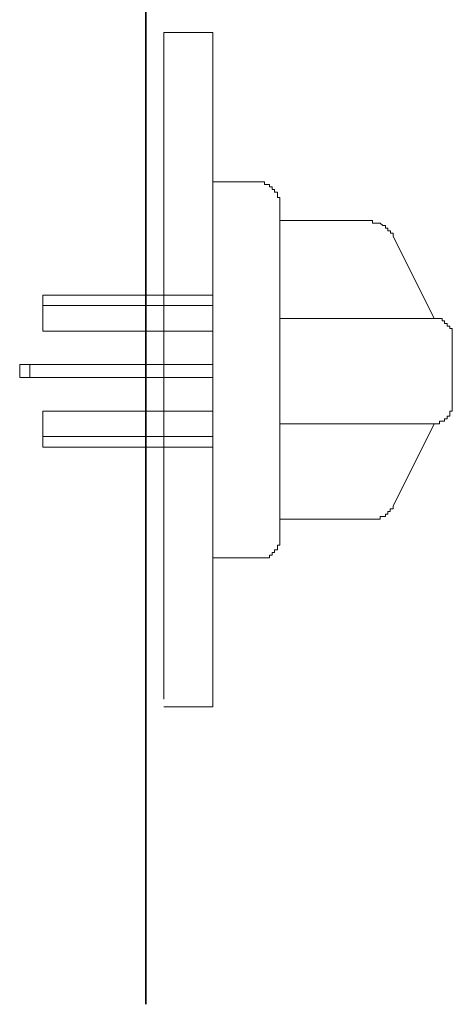
# Model space of a CAD drawing. Units: inches. Extents: x -464 to 2921, y -1370 to 1040.
# Drawn here: x -323 to -281, y -745 to -650 of the extents above; entities that cross this region are included whole.
import ezdxf

# ---------------------------------------------------------------- set-up
doc = ezdxf.new("R2010")
doc.units = ezdxf.units.IN
doc.header["$MEASUREMENT"] = 0
doc.layers.add('图层 1', color=7, linetype='Continuous')

msp = doc.modelspace()

# ---------------------------------------------------------------- linework, layer by layer
at = {"layer": '图层 1', "color": 7, "lineweight": 35}
msp.add_lwpolyline([(-310.81, -744.803), (-310.81, 139.332)], dxfattribs=at)
at = {"layer": '图层 1', "color": 7, "lineweight": 9}
for points in [[(-304.342, -650.908), (-309.064, -650.908)], [(-309.064, -715.334), (-309.064, -650.908)], [(-304.342, -687.228), (-304.342, -650.908)], [(-299.858, -665.325), (-304.342, -665.325)], [(-297.874, -667.322), (-297.874, -667.071), (-297.874, -666.846), (-298.113, -666.846), (-298.113, -666.569), (-298.113, -666.344), (-298.377, -666.344), (-298.377, -666.066), (-298.615, -666.066), (-298.615, -665.828), (-298.88, -665.828), (-298.88, -665.577), (-299.105, -665.577), (-299.369, -665.577), (-299.369, -665.325), (-299.607, -665.325), (-299.845, -665.325)], [(-297.874, -667.825), (-297.874, -667.322)], [(-297.874, -667.825), (-297.874, -699.41)], [(-293.391, -669.055), (-297.874, -669.055)], [(-289.171, -669.055), (-293.404, -669.055)], [(-286.923, -670.576), (-286.923, -670.298), (-287.188, -670.298), (-287.188, -670.06), (-287.426, -670.06), (-287.426, -669.822), (-287.677, -669.822), (-287.677, -669.558), (-287.915, -669.558), (-288.166, -669.32), (-288.418, -669.32), (-288.682, -669.32), (-288.92, -669.32), (-288.92, -669.055), (-289.171, -669.055)], [(-286.923, -670.576), (-282.955, -678.525)], [(-320.769, -679.769), (-320.769, -676.277)], [(-320.769, -676.277), (-304.342, -676.277)], [(-320.769, -677.282), (-304.342, -677.282)], [(-297.874, -678.525), (-293.391, -678.525)], [(-293.391, -678.525), (-282.942, -678.525)], [(-281.209, -680.271), (-281.209, -680.007), (-281.209, -679.769), (-281.209, -679.504), (-281.46, -679.504), (-281.46, -679.266), (-281.699, -679.266), (-281.699, -679.028), (-281.95, -679.028), (-281.95, -678.75), (-282.188, -678.75), (-282.188, -678.525), (-282.452, -678.525), (-282.691, -678.525), (-282.955, -678.525)], [(-320.769, -679.769), (-304.342, -679.769)], [(-281.209, -686.726), (-281.209, -680.271)], [(-323.005, -684.239), (-323.005, -682.969)], [(-323.005, -682.983), (-304.342, -682.983)], [(-322.013, -684.239), (-322.013, -682.969)], [(-304.342, -684.239), (-323.005, -684.239)], [(-282.955, -688.71), (-282.691, -688.71), (-282.452, -688.71), (-282.452, -688.445), (-282.188, -688.445), (-281.95, -688.445), (-281.95, -688.233), (-281.699, -688.233), (-281.699, -687.969), (-281.447, -687.969), (-281.447, -687.731), (-281.447, -687.493), (-281.209, -687.493), (-281.209, -687.228), (-281.209, -686.964), (-281.209, -686.726)], [(-320.769, -690.958), (-320.769, -687.493)], [(-304.342, -687.493), (-320.769, -687.493)], [(-304.342, -716.075), (-304.342, -687.228)], [(-297.874, -688.71), (-293.391, -688.71)], [(-293.391, -688.71), (-282.942, -688.71)], [(-282.955, -688.71), (-286.923, -696.672)], [(-304.342, -689.953), (-320.769, -689.953)], [(-304.342, -690.958), (-320.769, -690.958)], [(-289.171, -697.915), (-288.92, -697.915), (-288.682, -697.915), (-288.418, -697.915), (-288.166, -697.915), (-288.166, -697.677), (-287.915, -697.677), (-287.677, -697.677), (-287.677, -697.439), (-287.426, -697.439), (-287.426, -697.175), (-287.201, -697.175), (-287.201, -696.923), (-286.923, -696.923), (-286.923, -696.672)], [(-297.874, -697.915), (-293.391, -697.915)], [(-293.391, -697.915), (-289.171, -697.915)], [(-299.858, -701.672), (-299.607, -701.672), (-299.369, -701.672), (-299.105, -701.672), (-298.88, -701.672), (-298.88, -701.407), (-298.615, -701.407), (-298.615, -701.156), (-298.377, -701.156), (-298.377, -700.904), (-298.113, -700.904), (-298.113, -700.653), (-298.113, -700.428), (-297.888, -700.428), (-297.888, -700.151), (-297.888, -699.899)], [(-297.874, -699.912), (-297.874, -699.41)], [(-304.342, -701.672), (-299.858, -701.672)], [(-309.064, -716.075), (-304.342, -716.075)], [(-309.064, -716.075), (-308.588, -716.075)]]:
    msp.add_lwpolyline(points, dxfattribs=at)

doc.saveas('drawing.dxf')
